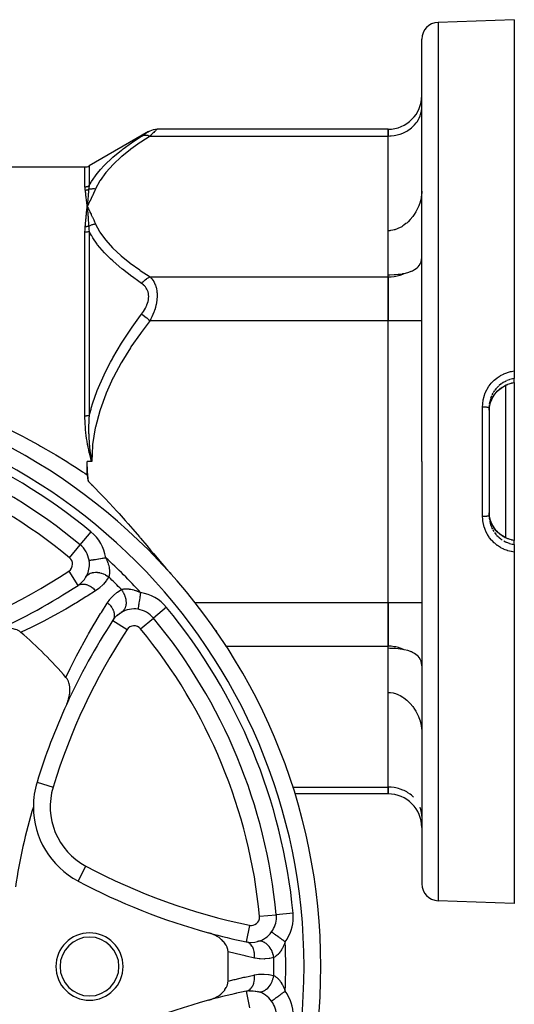
# Model space of a CAD drawing. Units: millimetres. Extents: x -278 to 448, y -309 to 309.
# Drawn here: x -169 to -110, y -26 to 91 of the extents above; entities that cross this region are included whole.
import ezdxf

# ---------------------------------------------------------------- set-up
doc = ezdxf.new("R2010")
doc.units = ezdxf.units.MM
doc.linetypes.add('DASHED', pattern=[9.652, 8.128, -1.524])
doc.layers.add('nevidi', color=4, linetype='DASHED')

msp = doc.modelspace()

# ---------------------------------------------------------------- linework, layer by layer
at = {"color": 2}
for p, q in [((-110, 91.25), (-119.07, 90.93)), ((-110, 91.25), (-110, 49.51)), ((-121, 38.75), (-121, 88.93)), ((-121, 38.75), (-121, 88.93)), ((-121, 80.73), (-121, 80.9)), ((-121, 80.73), (-121, 80.9)), ((-153.48, 77.96), (-160.54, 73.88)), ((-125, 78.24), (-152.46, 78.24)), ((-125, 78.24), (-125, 77.43)), ((-125, 77.43), (-125, 78.24)), ((-125, 60.69), (-125, 77.43)), ((-125, 66.18), (-125, 77.43)), ((-245.23, 73.75), (-161.04, 73.75)), ((-121, 74.25), (-121, 74.25)), ((-160.73, 69.38), (-160.77, 69.06)), ((-160.72, 69.37), (-160.77, 69.06)), ((-160.71, 69.37), (-160.77, 69.06)), ((-160.69, 69.37), (-160.77, 69.06)), ((-160.68, 69.37), (-160.77, 69.06)), ((-160.67, 69.37), (-160.77, 69.06)), ((-160.66, 69.37), (-160.77, 69.06)), ((-160.64, 69.37), (-160.77, 69.06)), ((-160.63, 69.37), (-160.77, 69.06)), ((-160.76, 69.21), (-160.77, 69.06)), ((-160.62, 68.76), (-160.77, 69.06)), ((-160.64, 68.75), (-160.77, 69.06)), ((-160.65, 68.75), (-160.77, 69.06)), ((-160.66, 68.75), (-160.77, 69.06)), ((-160.67, 68.75), (-160.77, 69.06)), ((-160.68, 68.75), (-160.77, 69.06)), ((-160.7, 68.75), (-160.77, 69.06)), ((-160.71, 68.74), (-160.77, 69.06)), ((-160.72, 68.74), (-160.77, 69.06)), ((-160.73, 68.74), (-160.77, 69.06)), ((-160.77, 69.04), (-160.77, 69.03)), ((-125, 60.69), (-125, 60.94)), ((-125, 60.69), (-125, 55.49)), ((-125, 55.49), (-125, 60.69)), ((-125, 22.01), (-125, 55.49)), ((-125, 22.01), (-125, 55.49)), ((-110, 49.51), (-110, 48.61)), ((-110, 48.12), (-110.35, 48.05)), ((-110, 48.13), (-110, 48.61)), ((-110, 48.13), (-110, 48.12)), ((-110, 48.12), (-110, 29.38)), ((-111.08, 47.78), (-110.76, 47.92)), ((-111, 29.68), (-111, 47.82)), ((-113, 45.32), (-113, 45.16)), ((-113, 45.16), (-113, 32.34)), ((-113, 45.16), (-113, 32.34)), ((-160.77, 37.16), (-160.77, 38.75)), ((-160.33, 39.09), (-160.25, 38.79)), ((-160.32, 39.09), (-160.23, 38.75)), ((-160.31, 39.09), (-160.23, 38.75)), ((-160.31, 39.09), (-160.23, 38.75)), ((-160.3, 39.09), (-160.23, 38.75)), ((-121, 38.75), (-121, -11.43)), ((-121, 38.75), (-121, -11.43)), ((-113, 32.34), (-113, 32.18)), ((-110.76, 29.58), (-111.08, 29.72)), ((-110, 29.37), (-110, 29.38)), ((-110, 28.89), (-110, 29.37)), ((-161.6, 28.86), (-161.6, 28.86)), ((-110, 28.89), (-110, 27.99)), ((-110, 27.99), (-110, -13.75)), ((-154.74, 21.21), (-154.74, 21.2)), ((-125, 22.01), (-125, 16.81)), ((-125, 16.81), (-125, 22.01)), ((-157.69, 19.92), (-157.43, 20.27)), ((-157.48, 20.2), (-157.18, 20.52)), ((-157.23, 20.45), (-156.89, 20.74)), ((-156.96, 20.67), (-156.6, 20.91)), ((-152.89, 20.15), (-152.89, 20.15)), ((-152.89, 20.15), (-152.89, 20.15)), ((-157.71, 19.88), (-157.71, 19.88)), ((-125, 0.07), (-125, 16.81)), ((-125, 16.56), (-125, 16.81)), ((-125, 0.07), (-125, 11.32)), ((-121, 3.25), (-121, 3.25)), ((-166.73, 0.66), (-166.73, 0.66)), ((-125, 0.07), (-125, -0.74)), ((-125, -0.74), (-125, 0.07)), ((-125, -0.74), (-136.09, -0.74)), ((-121, -3.4), (-121, -3.23)), ((-121, -3.4), (-121, -3.23)), ((-110, -13.75), (-119.07, -13.43)), ((-138.29, -15.09), (-138.29, -15.09)), ((-138.29, -15.09), (-138.29, -15.09)), ((-138.28, -15.38), (-138.28, -15.38)), ((-138.85, -17.14), (-138.85, -17.14)), ((-141.89, -18.31), (-141.89, -18.31)), ((-141.85, -24.18), (-141.42, -24.11)), ((-141.5, -24.13), (-141.06, -24.12)), ((-141.15, -24.13), (-140.71, -24.16)), ((-140.8, -24.16), (-140.38, -24.25)), ((-140.52, -24.22), (-140.38, -24.25)), ((-138.85, -25.36), (-138.85, -25.36))]:
    msp.add_line(p, q, dxfattribs=at)
for points in [[(-153.46, 77.97), (-153.28, 78.06), (-153.08, 78.14), (-152.88, 78.19), (-152.67, 78.23), (-152.46, 78.24)], [(-121, 70.89), (-121, 70.72), (-121, 70.7), (-121.07, 70.15), (-121.13, 69.86), (-121.2, 69.6), (-121.21, 69.56), (-121.35, 69.15), (-121.4, 69.04), (-121.42, 68.98), (-121.51, 68.8)], [(-160.74, 69.38), (-160.75, 69.35), (-160.76, 69.23)], [(-160.76, 68.9), (-160.76, 68.88), (-160.74, 68.74)], [(-121.51, 68.8), (-121.66, 68.5), (-121.7, 68.43), (-121.92, 68.09), (-121.99, 67.99), (-122.08, 67.86), (-122.37, 67.51), (-122.38, 67.5), (-122.63, 67.25), (-122.79, 67.09), (-122.88, 67.02), (-123.13, 66.82), (-123.14, 66.82), (-123.26, 66.74), (-123.39, 66.65), (-123.66, 66.51), (-123.76, 66.46), (-123.92, 66.39), (-124.19, 66.3), (-124.28, 66.27), (-124.46, 66.23), (-124.73, 66.19), (-124.81, 66.18), (-125, 66.18)], [(-123.09, 61.11), (-123.09, 61.11), (-122.64, 61.22), (-122.53, 61.26), (-122.52, 61.26), (-122.25, 61.36), (-122.23, 61.37), (-122.11, 61.42), (-121.87, 61.55), (-121.56, 61.78), (-121.44, 61.89), (-121.32, 62.04), (-121.31, 62.05), (-121.15, 62.33), (-121.14, 62.33), (-121.08, 62.48), (-121.07, 62.54), (-121.04, 62.66), (-121, 63.02)], [(-125, 60.94), (-124.81, 60.95), (-124.28, 60.96), (-124.14, 60.97), (-123.82, 61), (-123.76, 61.01), (-123.55, 61.03), (-123.31, 61.07), (-123.26, 61.08), (-123.24, 61.08), (-123.09, 61.11)], [(-112.92, 45.42), (-112.82, 45.78), (-112.68, 46.14), (-112.5, 46.48), (-112.27, 46.8), (-112.02, 47.1), (-111.73, 47.36), (-111.41, 47.59), (-111.07, 47.79)], [(-113, 44.85), (-112.99, 44.98), (-112.98, 45.03), (-112.94, 45.31), (-112.93, 45.36), (-112.92, 45.42)], [(-160.63, 36.39), (-160.74, 37.57), (-160.77, 38.75)], [(-160.3, 39.09), (-160.28, 39.02), (-160.25, 38.83), (-160.23, 38.75)], [(-160.77, 37.16), (-160.77, 37.1), (-160.75, 36.9), (-160.73, 36.75), (-160.69, 36.57), (-160.63, 36.39)], [(-160.63, 36.39), (-160.27, 36.03), (-160.12, 35.89), (-160.06, 35.83), (-159.1, 34.85), (-158.63, 34.37), (-158.11, 33.82), (-157.24, 32.87), (-157.16, 32.78), (-156.98, 32.58), (-156.24, 31.75), (-155.89, 31.34), (-155.36, 30.73), (-154.55, 29.79), (-154.5, 29.73), (-154.43, 29.64), (-153.69, 28.76), (-153.23, 28.22), (-152.9, 27.83), (-152.45, 27.3), (-152.14, 26.93), (-151.9, 26.64), (-151.42, 26.09), (-150.92, 25.52), (-150.83, 25.42)], [(-112.92, 32.08), (-112.94, 32.19), (-112.98, 32.41), (-112.98, 32.47), (-113, 32.65)], [(-111.07, 29.71), (-111.41, 29.91), (-111.73, 30.14), (-112.02, 30.4), (-112.27, 30.7), (-112.49, 31.02), (-112.68, 31.36), (-112.82, 31.72), (-112.92, 32.07)], [(-110, 29.38), (-110.35, 29.45), (-110.76, 29.58)], [(-168.65, 18.45), (-168.83, 18.59), (-168.84, 18.6), (-169.06, 18.71), (-169.06, 18.72), (-169.11, 18.74), (-169.31, 18.81), (-169.32, 18.81), (-169.57, 18.87), (-169.6, 18.88), (-169.84, 18.91), (-169.9, 18.92), (-170.12, 18.93), (-170.22, 18.93), (-170.41, 18.92), (-170.54, 18.9), (-170.71, 18.88), (-170.87, 18.85), (-171, 18.82), (-171.2, 18.77), (-171.3, 18.74), (-171.53, 18.66), (-171.59, 18.64), (-171.81, 18.54)], [(-145.51, 18.69), (-145.49, 18.66), (-145.42, 18.55)], [(-123.09, 16.39), (-123.24, 16.42), (-123.26, 16.42), (-123.31, 16.43), (-123.55, 16.47), (-123.76, 16.49), (-123.82, 16.5), (-124.14, 16.53), (-124.28, 16.54), (-124.81, 16.55), (-125, 16.56)], [(-121, 14.48), (-121.04, 14.84), (-121.07, 14.96), (-121.08, 15.02), (-121.14, 15.17), (-121.15, 15.17), (-121.31, 15.45), (-121.32, 15.46), (-121.44, 15.61), (-121.56, 15.72), (-121.87, 15.95), (-122.11, 16.08), (-122.23, 16.13), (-122.25, 16.14), (-122.52, 16.24), (-122.53, 16.24), (-122.64, 16.28), (-123.09, 16.39), (-123.09, 16.39)], [(-163.21, 9.94), (-163.09, 10.22), (-163.06, 10.29), (-163.06, 10.3), (-163, 10.49), (-162.98, 10.55), (-162.95, 10.66), (-162.94, 10.68), (-162.9, 10.87), (-162.9, 10.88), (-162.87, 11.04), (-162.85, 11.21), (-162.83, 11.41), (-162.82, 11.53), (-162.83, 11.77), (-162.83, 11.85), (-162.83, 11.85), (-162.85, 12.04), (-162.86, 12.1), (-162.87, 12.15), (-162.93, 12.41), (-162.94, 12.43), (-163.01, 12.64), (-163.04, 12.69), (-163.04, 12.69), (-163.16, 12.92), (-163.17, 12.94), (-163.3, 13.1)], [(-125, 11.32), (-124.81, 11.32), (-124.71, 11.31), (-124.42, 11.26), (-124.28, 11.23), (-124.13, 11.18), (-123.84, 11.08), (-123.76, 11.04), (-123.55, 10.94), (-123.27, 10.77), (-123.26, 10.76), (-123.14, 10.68), (-122.79, 10.41), (-122.72, 10.34), (-122.46, 10.08), (-122.37, 9.99), (-122.08, 9.64), (-121.99, 9.51), (-121.95, 9.46), (-121.72, 9.1), (-121.66, 9), (-121.51, 8.7)], [(-121.51, 8.7), (-121.42, 8.52), (-121.4, 8.46), (-121.35, 8.35), (-121.21, 7.94), (-121.2, 7.9), (-121.13, 7.64), (-121.07, 7.35), (-121, 6.8), (-121, 6.78), (-121, 6.61)], [(-144.03, -19.51), (-144.03, -19.47), (-144.05, -19.28), (-144.06, -19.22), (-144.12, -19.01), (-144.14, -18.97), (-144.14, -18.96), (-144.22, -18.78), (-144.24, -18.75), (-144.25, -18.73), (-144.4, -18.5), (-144.4, -18.5), (-144.4, -18.49), (-144.43, -18.46), (-144.55, -18.31), (-144.57, -18.28), (-144.6, -18.26), (-144.78, -18.08), (-144.83, -18.03), (-145.01, -17.89), (-145.1, -17.82), (-145.26, -17.72), (-145.39, -17.64), (-145.52, -17.57), (-145.7, -17.48), (-145.8, -17.43), (-146.04, -17.34), (-146.09, -17.32), (-146.34, -17.25)], [(-146.34, -25.25), (-146.04, -25.16), (-145.97, -25.13), (-145.7, -25.02), (-145.58, -24.96), (-145.39, -24.86), (-145.22, -24.76), (-145.1, -24.68), (-144.9, -24.53), (-144.83, -24.47), (-144.82, -24.46), (-144.68, -24.33), (-144.62, -24.27), (-144.6, -24.24), (-144.55, -24.19), (-144.43, -24.04), (-144.4, -24.01), (-144.4, -24), (-144.4, -24), (-144.24, -23.75), (-144.22, -23.72), (-144.22, -23.72), (-144.14, -23.54), (-144.12, -23.49), (-144.11, -23.44), (-144.05, -23.22), (-144.04, -23.16), (-144.03, -22.99)]]:
    msp.add_lwpolyline(points, dxfattribs=at)
for centre, radius, start, end in [((-119, 88.93), 2, 92, 180), ((-125, 82.24), 4, 270, 360), ((-161.04, 74.75), 1, 270, 300), ((-203, -21.25), 70, 0, 180), ((-203, -21.25), 65, 50.4355, 84.5645), ((-163.51, 26.55), 3, 8.9396, 50.4355), ((-163.51, 26.55), 3, 0, 8.9396), ((-163.51, 26.55), 3, 329.7173, 360), ((-163.51, 26.55), 3, 303.2629, 329.7173), ((-203, 86.75), 75, 294.5725, 303.2629), ((-155.2, 18.24), 3, 81.0604, 120.2827), ((-155.2, 18.24), 3, 39.5645, 81.0604), ((-203, -21.25), 65, 5.4355, 39.5645), ((-95, -21.25), 75, 146.7371, 155.4275), ((-203, -21.25), 52.5, 40.8661, 49.1339), ((-95, -21.25), 75, 155.4275, 163.0174), ((-157.17, -2.26), 10, 163.0174, 180), ((-125, -4.74), 4, 0, 90), ((-105, -21.25), 65, 163.0174, 171.6207), ((-157.17, -2.26), 10, 180, 241.9826), ((-126.63, 55.12), 75, 241.9826, 254.7648), ((-119, -11.43), 2, 180, 268), ((-141.28, -15.38), 3, 0, 5.4355), ((-141.28, -15.38), 3, 323.9396, 0), ((-160.5, -21.25), 4, 0, 180), ((-126.63, 55.12), 75, 254.7648, 258.2629), ((-141.28, -15.38), 3, 284.7173, 323.9396), ((-160.5, -21.25), 3.5, 0, 180), ((-141.28, -15.38), 3, 258.2629, 284.7173), ((-203, -21.25), 59, 358.3087, 1.6913), ((-203, -21.25), 70, 180, 0), ((-160.5, -21.25), 4, 180, 0), ((-160.5, -21.25), 3.5, 180, 0), ((-126.63, -97.62), 75, 101.7371, 105.2352), ((-203, -21.25), 60, 356.8888, 356.9282), ((-141.28, -27.12), 3, 36.0604, 75.2827), ((-126.63, -97.62), 75, 105.2352, 118.0174), ((-141.28, -27.12), 3, 0, 36.0604)]:
    msp.add_arc(centre, radius, start, end, dxfattribs=at)
at = {"layer": 'nevidi', "color": 7, "linetype": 'Continuous'}
for p, q in [((-119.07, 90.93), (-119.07, 38.75)), ((-153.5, 77.95), (-153.47, 77.96)), ((-153.3, 77.43), (-125, 77.43)), ((-152.46, 78.24), (-152.47, 78.23)), ((-161.04, 71.4), (-161.04, 73.75)), ((-160.54, 73.88), (-160.54, 71.53)), ((-160.77, 69.06), (-160.77, 69.04)), ((-160.77, 69.03), (-160.76, 68.9)), ((-161.04, 44.16), (-161.04, 65.99)), ((-160.54, 66.09), (-160.54, 44.18)), ((-153.3, 60.69), (-125, 60.69)), ((-153.3, 55.49), (-125, 55.49)), ((-125, 55.49), (-121, 55.49)), ((-111.56, 47.97), (-111.81, 47.77)), ((-112.55, 46.88), (-112.66, 46.66)), ((-111.85, 47.74), (-112.08, 47.51)), ((-112.84, 46.2), (-112.92, 45.89)), ((-112.71, 46.55), (-112.82, 46.25)), ((-113.78, 38.75), (-113.78, 45.25)), ((-112.99, 45.47), (-113, 45.32)), ((-160.23, 38.75), (-160.77, 38.75)), ((-119.07, 38.75), (-119.07, -13.43)), ((-113.78, 32.25), (-113.78, 38.75)), ((-112.93, 31.66), (-112.86, 31.35)), ((-112.55, 30.62), (-112.43, 30.43)), ((-161.6, 28.86), (-160.32, 30.4)), ((-112.34, 30.31), (-112.15, 30.06)), ((-112.11, 30.02), (-111.89, 29.8)), ((-111.56, 29.53), (-111.45, 29.45)), ((-162.87, 27.32), (-161.6, 28.86)), ((-110.92, 29.16), (-110.62, 29.04)), ((-110.57, 29.03), (-110.26, 28.94)), ((-162.96, 25.71), (-161.87, 24.04)), ((-151.35, 21.43), (-152.89, 20.15)), ((-147.97, 22.01), (-125, 22.01)), ((-125, 22.01), (-121, 22.01)), ((-154.43, 18.88), (-152.89, 20.15)), ((-157.71, 19.88), (-156.04, 18.79)), ((-144.32, 16.81), (-125, 16.81)), ((-166.73, 0.66), (-164.82, 0.07)), ((-136.35, 0.07), (-125, 0.07)), ((-161.86, -11.09), (-160.92, -9.33)), ((-140.28, -15.28), (-138.29, -15.09)), ((-136.3, -14.9), (-138.29, -15.09)), ((-141.48, -16.36), (-141.89, -18.31)), ((-141.07, -18.37), (-141.07, -18.37)), ((-141.89, -24.19), (-141.48, -26.14)), ((-141.07, -24.14), (-141.07, -24.13))]:
    msp.add_line(p, q, dxfattribs=at)
for points in [[(-125, 77.43), (-124.81, 77.44), (-124.62, 77.45), (-124.28, 77.49), (-124.09, 77.52), (-123.76, 77.6), (-123.58, 77.66), (-123.26, 77.78), (-123.09, 77.85), (-122.79, 78.01), (-122.64, 78.1), (-122.37, 78.29), (-122.23, 78.4), (-121.99, 78.62), (-121.87, 78.74), (-121.66, 78.99), (-121.56, 79.12), (-121.4, 79.39), (-121.32, 79.54), (-121.2, 79.82), (-121.14, 79.98), (-121.07, 80.27), (-121.04, 80.43), (-121, 80.73)], [(-160.54, 71.53), (-160.3, 71.95), (-160.27, 72.01), (-159.6, 72.97), (-159.56, 73.02), (-159.19, 73.45), (-158.75, 73.93), (-158.7, 73.98), (-157.78, 74.86), (-157.72, 74.91), (-156.7, 75.75), (-156.63, 75.8), (-156.51, 75.89), (-155.52, 76.61), (-155.46, 76.66), (-154.3, 77.43)], [(-153.3, 77.43), (-154.39, 76.71), (-154.46, 76.66), (-155.57, 75.86), (-155.63, 75.81), (-156.66, 74.98), (-156.72, 74.94), (-157.65, 74.08), (-157.7, 74.03), (-158.51, 73.14), (-158.56, 73.09), (-159.23, 72.16), (-159.27, 72.11), (-159.77, 71.17)], [(-154.3, 77.43), (-154.21, 77.49), (-154.2, 77.49), (-154.08, 77.57), (-154.08, 77.57), (-153.97, 77.64), (-153.96, 77.65), (-153.86, 77.71), (-153.85, 77.72), (-153.76, 77.78), (-153.76, 77.78), (-153.68, 77.83), (-153.67, 77.83), (-153.6, 77.88), (-153.6, 77.88), (-153.54, 77.92), (-153.54, 77.92), (-153.5, 77.94)], [(-154.3, 77.43), (-154.29, 77.43), (-154.17, 77.48), (-154.13, 77.5), (-154.11, 77.5), (-153.98, 77.53), (-153.93, 77.53), (-153.92, 77.54), (-153.77, 77.54), (-153.72, 77.53), (-153.71, 77.53), (-153.56, 77.51), (-153.51, 77.5), (-153.49, 77.49), (-153.34, 77.45), (-153.3, 77.43)], [(-152.47, 78.23), (-152.5, 78.2), (-152.5, 78.2), (-152.52, 78.18), (-152.54, 78.16), (-152.54, 78.16), (-152.6, 78.11), (-152.6, 78.11), (-152.67, 78.04), (-152.67, 78.04), (-152.69, 78.02), (-152.75, 77.96), (-152.76, 77.95), (-152.85, 77.86), (-152.85, 77.86), (-152.96, 77.76), (-152.96, 77.76), (-152.97, 77.75), (-153.07, 77.65), (-153.08, 77.65), (-153.19, 77.53), (-153.2, 77.53), (-153.3, 77.43)], [(-161.04, 71.4), (-160.99, 71.4), (-160.91, 71.41), (-160.91, 71.41), (-160.85, 71.42), (-160.78, 71.43), (-160.78, 71.43), (-160.71, 71.45), (-160.66, 71.47), (-160.65, 71.47), (-160.58, 71.5), (-160.54, 71.53)], [(-161.01, 71.01), (-161.01, 71.01), (-161.01, 71.02), (-161.03, 71.21), (-161.03, 71.22), (-161.04, 71.4)], [(-160.54, 71.53), (-160.54, 71.52), (-160.57, 71.31), (-160.57, 71.31), (-160.59, 71.15), (-160.6, 71.1)], [(-161.01, 71.01), (-160.98, 71.01), (-160.97, 71.01), (-160.93, 71.01), (-160.93, 71.01), (-160.9, 71.01), (-160.9, 71.01), (-160.89, 71.01), (-160.88, 71.02), (-160.85, 71.02), (-160.84, 71.02), (-160.8, 71.03), (-160.8, 71.03), (-160.79, 71.03), (-160.76, 71.04), (-160.75, 71.04), (-160.72, 71.05), (-160.71, 71.05), (-160.69, 71.06), (-160.69, 71.06), (-160.68, 71.06), (-160.67, 71.07), (-160.64, 71.08), (-160.63, 71.08), (-160.6, 71.1), (-160.6, 71.1)], [(-160.77, 69.06), (-160.77, 69.08), (-160.79, 69.23), (-160.79, 69.25), (-160.81, 69.4), (-160.81, 69.41), (-160.82, 69.56), (-160.83, 69.58), (-160.84, 69.72), (-160.84, 69.74), (-160.86, 69.88), (-160.86, 69.89), (-160.88, 70.03), (-160.88, 70.05), (-160.9, 70.18), (-160.9, 70.2), (-160.92, 70.33), (-160.92, 70.34), (-160.93, 70.47), (-160.94, 70.49), (-160.95, 70.62), (-160.95, 70.63), (-160.97, 70.75), (-160.97, 70.77), (-160.99, 70.89), (-160.99, 70.91), (-161.01, 71.01)], [(-159.77, 71.17), (-159.88, 70.92), (-159.9, 70.88), (-160.02, 70.61), (-160.04, 70.58), (-160.16, 70.31), (-160.18, 70.28), (-160.31, 70), (-160.32, 69.97), (-160.46, 69.7), (-160.47, 69.67), (-160.61, 69.4), (-160.62, 69.36), (-160.75, 69.09), (-160.77, 69.06)], [(-160.6, 71.1), (-160.6, 71.08), (-160.61, 70.97), (-160.61, 70.95), (-160.62, 70.84), (-160.62, 70.82), (-160.62, 70.81), (-160.62, 70.81), (-160.63, 70.67), (-160.63, 70.66), (-160.64, 70.57), (-160.64, 70.53), (-160.64, 70.52), (-160.64, 70.5), (-160.66, 70.37), (-160.66, 70.35), (-160.66, 70.28), (-160.67, 70.25), (-160.67, 70.21), (-160.67, 70.19), (-160.68, 70.05), (-160.68, 70.03), (-160.69, 69.99), (-160.69, 69.95), (-160.7, 69.89), (-160.7, 69.87), (-160.71, 69.73), (-160.71, 69.71), (-160.72, 69.68), (-160.72, 69.65), (-160.73, 69.56), (-160.73, 69.55), (-160.74, 69.4), (-160.74, 69.38), (-160.74, 69.38)], [(-160.6, 71.1), (-160.59, 71.1), (-160.53, 71.12), (-160.52, 71.12), (-160.45, 71.14), (-160.44, 71.14), (-160.41, 71.14), (-160.39, 71.15), (-160.36, 71.15), (-160.36, 71.15), (-160.28, 71.16), (-160.27, 71.16), (-160.2, 71.17), (-160.19, 71.17), (-160.19, 71.17), (-160.18, 71.17), (-160.11, 71.18), (-160.1, 71.18), (-160.02, 71.18), (-160.02, 71.18), (-159.99, 71.18), (-159.97, 71.18), (-159.94, 71.18), (-159.93, 71.18), (-159.85, 71.17), (-159.84, 71.17), (-159.78, 71.17), (-159.77, 71.17)], [(-161.01, 66.64), (-161, 66.74), (-160.99, 66.81), (-160.98, 66.92), (-160.97, 66.99), (-160.96, 67.11), (-160.96, 67.18), (-160.95, 67.29), (-160.94, 67.36), (-160.93, 67.48), (-160.92, 67.54), (-160.91, 67.65), (-160.9, 67.72), (-160.89, 67.83), (-160.89, 67.9), (-160.88, 68.01), (-160.87, 68.07), (-160.86, 68.18), (-160.85, 68.24), (-160.84, 68.35), (-160.84, 68.41), (-160.83, 68.52), (-160.82, 68.58), (-160.81, 68.68), (-160.8, 68.74), (-160.79, 68.84), (-160.79, 68.9), (-160.78, 68.94), (-160.78, 69), (-160.77, 69.06)], [(-160.77, 69.06), (-160.74, 68.99), (-160.62, 68.76), (-160.59, 68.69), (-160.47, 68.45), (-160.44, 68.39), (-160.32, 68.15), (-160.29, 68.08), (-160.18, 67.84), (-160.15, 67.78), (-160.04, 67.54), (-160, 67.47), (-159.9, 67.24), (-159.87, 67.17), (-159.77, 66.95)], [(-160.74, 68.74), (-160.74, 68.74), (-160.74, 68.72), (-160.74, 68.7), (-160.73, 68.58), (-160.73, 68.56), (-160.72, 68.41), (-160.72, 68.41), (-160.71, 68.39), (-160.71, 68.37), (-160.7, 68.25), (-160.7, 68.23), (-160.69, 68.08), (-160.69, 68.07), (-160.69, 68.06), (-160.69, 68.03), (-160.68, 67.91), (-160.67, 67.89), (-160.66, 67.74), (-160.66, 67.73), (-160.66, 67.72), (-160.66, 67.69), (-160.65, 67.56), (-160.65, 67.54), (-160.64, 67.39), (-160.64, 67.39), (-160.64, 67.37), (-160.64, 67.34), (-160.63, 67.21), (-160.63, 67.19), (-160.62, 67.04), (-160.62, 67.03), (-160.61, 67.02), (-160.61, 66.98), (-160.6, 66.86), (-160.6, 66.83), (-160.6, 66.7)], [(-160.6, 66.7), (-160.62, 66.69), (-160.63, 66.69), (-160.66, 66.68), (-160.67, 66.68), (-160.69, 66.67), (-160.69, 66.67), (-160.7, 66.67), (-160.71, 66.67), (-160.74, 66.66), (-160.75, 66.66), (-160.78, 66.66), (-160.79, 66.66), (-160.8, 66.66), (-160.8, 66.65), (-160.82, 66.65), (-160.83, 66.65), (-160.86, 66.65), (-160.87, 66.65), (-160.9, 66.65), (-160.9, 66.65), (-160.91, 66.65), (-160.91, 66.64), (-160.94, 66.64), (-160.95, 66.64), (-160.99, 66.64), (-160.99, 66.64), (-161.01, 66.64)], [(-159.77, 66.95), (-159.79, 66.95), (-159.8, 66.95), (-159.87, 66.94), (-159.88, 66.94), (-159.96, 66.93), (-159.96, 66.93), (-159.96, 66.92), (-159.97, 66.92), (-160.04, 66.91), (-160.05, 66.91), (-160.13, 66.89), (-160.13, 66.88), (-160.17, 66.87), (-160.18, 66.87), (-160.21, 66.86), (-160.21, 66.86), (-160.29, 66.83), (-160.3, 66.83), (-160.37, 66.8), (-160.38, 66.8), (-160.38, 66.8), (-160.39, 66.8), (-160.45, 66.77), (-160.46, 66.77), (-160.53, 66.73), (-160.54, 66.73), (-160.58, 66.71), (-160.59, 66.7), (-160.6, 66.7)], [(-160.6, 66.7), (-160.59, 66.7), (-160.57, 66.4), (-160.57, 66.39), (-160.56, 66.31), (-160.54, 66.09)], [(-159.77, 66.95), (-159.31, 66.07), (-159.27, 66.02), (-158.61, 65.1), (-158.57, 65.05), (-157.77, 64.16), (-157.72, 64.11), (-156.79, 63.25), (-156.74, 63.2), (-155.71, 62.37), (-155.65, 62.32), (-154.53, 61.51), (-154.46, 61.46), (-153.3, 60.69)], [(-161.04, 65.99), (-161.04, 66), (-161.03, 66.32), (-161.03, 66.33), (-161.03, 66.33), (-161.01, 66.64)], [(-160.54, 66.09), (-160.58, 66.07), (-160.65, 66.05), (-160.65, 66.05), (-160.71, 66.03), (-160.78, 66.02), (-160.78, 66.02), (-160.85, 66), (-160.91, 66), (-160.91, 66), (-160.99, 65.99), (-161.04, 65.99)], [(-154.3, 59.9), (-154.65, 60.15), (-155.4, 60.68), (-155.46, 60.73), (-156.59, 61.6), (-156.65, 61.65), (-157.68, 62.54), (-157.74, 62.59), (-158.01, 62.85), (-158.67, 63.51), (-158.72, 63.56), (-159.53, 64.51), (-159.57, 64.57), (-160.09, 65.32), (-160.24, 65.55), (-160.27, 65.61), (-160.54, 66.09)], [(-125, 60.69), (-124.81, 60.69), (-124.62, 60.7), (-124.28, 60.75), (-124.1, 60.78), (-123.76, 60.86), (-123.58, 60.91), (-123.26, 61.03), (-123.09, 61.11)], [(-154.3, 59.9), (-154.27, 59.94), (-154.14, 60.09), (-154.13, 60.1), (-154.08, 60.15), (-153.95, 60.28), (-153.93, 60.29), (-153.88, 60.34), (-153.74, 60.45), (-153.72, 60.46), (-153.67, 60.49), (-153.52, 60.58), (-153.51, 60.59), (-153.46, 60.62), (-153.3, 60.69), (-153.3, 60.69)], [(-154.3, 56.28), (-154.21, 56.4), (-154.2, 56.41), (-154.08, 56.58), (-154.08, 56.59), (-153.97, 56.77), (-153.96, 56.78), (-153.86, 56.96), (-153.85, 56.97), (-153.76, 57.15), (-153.76, 57.16), (-153.68, 57.35), (-153.67, 57.36), (-153.6, 57.55), (-153.6, 57.56), (-153.54, 57.75), (-153.54, 57.76), (-153.5, 57.96), (-153.5, 57.97), (-153.47, 58.16), (-153.47, 58.17), (-153.46, 58.35), (-153.46, 58.36), (-153.47, 58.54), (-153.47, 58.55), (-153.5, 58.73), (-153.5, 58.73), (-153.54, 58.9), (-153.54, 58.91), (-153.6, 59.06), (-153.6, 59.07), (-153.67, 59.22), (-153.67, 59.22), (-153.75, 59.36), (-153.76, 59.37), (-153.85, 59.49), (-153.85, 59.5), (-153.96, 59.61), (-153.96, 59.62), (-154.07, 59.72), (-154.08, 59.73), (-154.19, 59.83), (-154.2, 59.83), (-154.3, 59.9)], [(-153.3, 60.69), (-153.21, 60.6), (-153.2, 60.59), (-153.15, 60.54), (-153.08, 60.45), (-153.08, 60.45), (-152.97, 60.3), (-152.96, 60.29), (-152.86, 60.13), (-152.85, 60.12), (-152.82, 60.05), (-152.76, 59.94), (-152.76, 59.93), (-152.68, 59.74), (-152.67, 59.73), (-152.6, 59.52), (-152.6, 59.51), (-152.59, 59.48), (-152.55, 59.29), (-152.54, 59.28), (-152.5, 59.04), (-152.5, 59.03), (-152.48, 58.84), (-152.47, 58.78), (-152.47, 58.77), (-152.46, 58.51), (-152.46, 58.5), (-152.47, 58.23), (-152.47, 58.22), (-152.48, 58.13), (-152.5, 57.95), (-152.5, 57.93), (-152.54, 57.65), (-152.54, 57.64), (-152.59, 57.38), (-152.6, 57.36), (-152.6, 57.35), (-152.67, 57.07), (-152.67, 57.06), (-152.75, 56.79), (-152.76, 56.77), (-152.82, 56.59), (-152.85, 56.51), (-152.85, 56.49), (-152.96, 56.23), (-152.96, 56.22), (-153.07, 55.96), (-153.08, 55.95), (-153.15, 55.78), (-153.19, 55.7), (-153.2, 55.69), (-153.3, 55.49)], [(-160.54, 44.18), (-160.32, 44.98), (-160.29, 45.1), (-160.09, 45.72), (-159.62, 47.07), (-159.57, 47.18), (-158.76, 49.06), (-158.71, 49.16), (-158.01, 50.55), (-157.78, 50.97), (-157.72, 51.07), (-156.69, 52.82), (-156.63, 52.92), (-155.51, 54.61), (-155.44, 54.71), (-154.65, 55.81), (-154.3, 56.28)], [(-154.3, 56.28), (-154.29, 56.27), (-154.17, 56.18), (-154.13, 56.14), (-154.11, 56.13), (-153.98, 56.03), (-153.93, 55.99), (-153.91, 55.97), (-153.77, 55.87), (-153.72, 55.83), (-153.7, 55.81), (-153.56, 55.7), (-153.51, 55.66), (-153.49, 55.64), (-153.34, 55.52), (-153.3, 55.49)], [(-153.3, 55.49), (-154.37, 54.07), (-154.44, 53.98), (-155.57, 52.36), (-155.63, 52.26), (-156.67, 50.59), (-156.72, 50.49), (-157.66, 48.76), (-157.71, 48.67), (-158.53, 46.87), (-158.57, 46.77), (-159.25, 44.9), (-159.29, 44.79), (-159.8, 42.85), (-159.82, 42.74), (-160.13, 40.78), (-160.14, 40.67), (-160.23, 38.75)], [(-113.78, 45.25), (-113.76, 45.58), (-113.76, 45.64), (-113.71, 46.03), (-113.69, 46.09), (-113.6, 46.47), (-113.58, 46.53), (-113.45, 46.9), (-113.42, 46.96), (-113.25, 47.31), (-113.22, 47.36), (-113.02, 47.69), (-112.98, 47.74), (-112.74, 48.05), (-112.7, 48.1), (-112.43, 48.38), (-112.38, 48.42), (-112.08, 48.67), (-112.03, 48.71), (-111.7, 48.92), (-111.65, 48.96), (-111.3, 49.14), (-111.25, 49.16), (-110.88, 49.3), (-110.82, 49.32), (-110.45, 49.43), (-110.39, 49.44), (-110.34, 49.45), (-110, 49.51), (-110, 49.51)], [(-111.25, 48.17), (-111.45, 48.05), (-111.52, 48)], [(-110.92, 48.34), (-111.04, 48.28), (-111.2, 48.2)], [(-110.57, 48.47), (-110.61, 48.46), (-110.87, 48.36)], [(-110.76, 47.94), (-110.61, 47.99), (-110.39, 48.05), (-110.34, 48.06), (-110.16, 48.1), (-110, 48.13)], [(-110, 48.61), (-110.16, 48.58), (-110.16, 48.58), (-110.21, 48.57), (-110.52, 48.49)], [(-112.92, 45.42), (-112.84, 45.74), (-112.83, 45.76), (-112.82, 45.79), (-112.7, 46.1), (-112.68, 46.15), (-112.66, 46.19), (-112.52, 46.45), (-112.49, 46.49), (-112.43, 46.6), (-112.3, 46.77), (-112.27, 46.81), (-112.15, 46.97), (-112.05, 47.07), (-112.02, 47.11), (-111.82, 47.3), (-111.77, 47.34), (-111.73, 47.37), (-111.46, 47.57), (-111.45, 47.58)], [(-112.35, 47.19), (-112.43, 47.07), (-112.52, 46.92)], [(-112.11, 47.48), (-112.15, 47.44), (-112.31, 47.23)], [(-111.07, 47.8), (-111.04, 47.81), (-110.77, 47.93)], [(-110.76, 47.93), (-110.76, 47.93), (-110.76, 47.93), (-110.76, 47.94)], [(-112.93, 45.84), (-112.94, 45.78), (-112.97, 45.61)], [(-113.78, 45.25), (-113.72, 45.25), (-113.71, 45.25), (-113.69, 45.25), (-113.62, 45.25), (-113.62, 45.25), (-113.6, 45.25), (-113.53, 45.25), (-113.52, 45.25), (-113.51, 45.25), (-113.44, 45.24), (-113.44, 45.24), (-113.42, 45.24), (-113.36, 45.24), (-113.35, 45.24), (-113.34, 45.24), (-113.28, 45.23), (-113.28, 45.23), (-113.26, 45.23), (-113.21, 45.22), (-113.21, 45.22), (-113.2, 45.22), (-113.15, 45.21), (-113.15, 45.21), (-113.14, 45.21), (-113.09, 45.2), (-113.09, 45.2), (-113.09, 45.2), (-113.05, 45.19), (-113.05, 45.19), (-113.05, 45.19), (-113.02, 45.18), (-113.02, 45.18), (-113.02, 45.18), (-113.01, 45.17), (-113.01, 45.17), (-113, 45.17), (-113, 45.16), (-113, 45.16)], [(-160.54, 44.18), (-160.57, 44.18), (-160.58, 44.18), (-160.58, 44.18), (-160.61, 44.18), (-160.62, 44.18), (-160.65, 44.18), (-160.66, 44.17), (-160.69, 44.17), (-160.7, 44.17), (-160.71, 44.17), (-160.73, 44.17), (-160.74, 44.17), (-160.78, 44.17), (-160.79, 44.17), (-160.82, 44.17), (-160.83, 44.17), (-160.85, 44.17), (-160.87, 44.17), (-160.87, 44.17), (-160.91, 44.16), (-160.92, 44.16), (-160.95, 44.16), (-160.96, 44.16), (-160.99, 44.16), (-161, 44.16), (-161.01, 44.16), (-161.04, 44.16)], [(-160.23, 38.75), (-160.25, 38.79), (-160.33, 39.09), (-160.34, 39.13), (-160.42, 39.42), (-160.43, 39.47), (-160.51, 39.76), (-160.52, 39.8), (-160.58, 40.1), (-160.59, 40.14), (-160.66, 40.44), (-160.67, 40.49), (-160.72, 40.78), (-160.73, 40.83), (-160.78, 41.13), (-160.79, 41.17), (-160.84, 41.47), (-160.85, 41.51), (-160.89, 41.81), (-160.89, 41.86), (-160.93, 42.16), (-160.93, 42.2), (-160.96, 42.5), (-160.97, 42.55), (-160.98, 42.65), (-160.99, 42.85), (-160.99, 42.89), (-161.01, 43.19), (-161.01, 43.23), (-161.03, 43.53), (-161.03, 43.58), (-161.04, 43.88), (-161.04, 43.92), (-161.04, 44.16)], [(-160.54, 44.18), (-160.54, 44.17), (-160.56, 43.9), (-160.56, 43.83), (-160.58, 43.56), (-160.58, 43.49), (-160.59, 43.34), (-160.59, 43.22), (-160.6, 43.15), (-160.6, 43.12), (-160.6, 42.9), (-160.6, 42.88), (-160.6, 42.81), (-160.6, 42.54), (-160.6, 42.47), (-160.6, 42.2), (-160.6, 42.12), (-160.59, 42.01), (-160.59, 41.85), (-160.59, 41.78), (-160.57, 41.51), (-160.57, 41.44), (-160.55, 41.17), (-160.55, 41.1), (-160.55, 41.09), (-160.53, 40.9), (-160.53, 40.82), (-160.52, 40.75), (-160.51, 40.7), (-160.49, 40.47), (-160.48, 40.4), (-160.45, 40.13), (-160.44, 40.06), (-160.41, 39.8), (-160.41, 39.78), (-160.4, 39.71), (-160.35, 39.44), (-160.34, 39.37), (-160.3, 39.09)], [(-169.97, 42.51), (-168.4, 41.72), (-168.12, 41.58), (-166.58, 40.74), (-166.31, 40.59), (-164.79, 39.72), (-164.52, 39.56), (-163.2, 38.75)], [(-163.2, 38.75), (-163.04, 38.65), (-162.78, 38.48), (-161.96, 37.95), (-161.33, 37.53), (-161.07, 37.36), (-160.77, 37.16)], [(-113.78, 32.25), (-113.78, 32.25), (-113.72, 32.25), (-113.69, 32.25), (-113.68, 32.25), (-113.62, 32.25), (-113.6, 32.25), (-113.59, 32.25), (-113.53, 32.25), (-113.51, 32.25), (-113.5, 32.25), (-113.44, 32.26), (-113.42, 32.26), (-113.41, 32.26), (-113.36, 32.26), (-113.34, 32.26), (-113.33, 32.26), (-113.28, 32.27), (-113.26, 32.27), (-113.25, 32.27), (-113.21, 32.28), (-113.2, 32.28), (-113.19, 32.28), (-113.15, 32.29), (-113.14, 32.29), (-113.13, 32.29), (-113.1, 32.3), (-113.09, 32.3), (-113.08, 32.3), (-113.05, 32.31), (-113.05, 32.31), (-113.04, 32.31), (-113.02, 32.32), (-113.02, 32.32), (-113.02, 32.32), (-113.01, 32.33), (-113, 32.33), (-113, 32.33), (-113, 32.34)], [(-110, 27.99), (-110.32, 28.05), (-110.34, 28.05), (-110.39, 28.06), (-110.76, 28.16), (-110.82, 28.18), (-111.19, 28.31), (-111.25, 28.34), (-111.59, 28.51), (-111.65, 28.54), (-111.98, 28.76), (-112.03, 28.79), (-112.33, 29.04), (-112.38, 29.08), (-112.65, 29.35), (-112.7, 29.4), (-112.94, 29.7), (-112.98, 29.76), (-113.19, 30.08), (-113.22, 30.14), (-113.4, 30.49), (-113.42, 30.54), (-113.56, 30.91), (-113.58, 30.97), (-113.68, 31.35), (-113.69, 31.41), (-113.75, 31.8), (-113.76, 31.86), (-113.78, 32.25)], [(-112.99, 32.08), (-112.99, 32.03), (-112.95, 31.78)], [(-111.04, 29.69), (-111.07, 29.7), (-111.37, 29.87), (-111.41, 29.9), (-111.45, 29.92), (-111.69, 30.09), (-111.73, 30.13), (-111.82, 30.2), (-111.98, 30.35), (-112.01, 30.39), (-112.15, 30.53), (-112.24, 30.64), (-112.27, 30.68), (-112.43, 30.9), (-112.46, 30.96), (-112.49, 31.01), (-112.65, 31.3), (-112.66, 31.31), (-112.68, 31.35), (-112.8, 31.66), (-112.82, 31.71), (-112.83, 31.74), (-112.91, 32.03), (-112.92, 32.08)], [(-112.84, 31.3), (-112.83, 31.27), (-112.73, 31)], [(-112.71, 30.95), (-112.66, 30.84), (-112.59, 30.7)], [(-111.85, 29.76), (-111.82, 29.73), (-111.6, 29.56)], [(-111.25, 29.33), (-111.04, 29.22), (-110.96, 29.18)], [(-110.76, 29.58), (-110.76, 29.58), (-110.76, 29.57), (-110.76, 29.57), (-110.76, 29.57), (-110.76, 29.57), (-110.76, 29.56)], [(-110, 29.37), (-110.16, 29.4), (-110.28, 29.42), (-110.34, 29.44), (-110.61, 29.51), (-110.71, 29.55), (-110.76, 29.56)], [(-110.21, 28.93), (-110.16, 28.92), (-110, 28.89)], [(-160.55, 27.01), (-160.54, 27.01), (-160.54, 27.01), (-160.53, 27.01), (-160.51, 27.02), (-160.5, 27.02), (-160.49, 27.02), (-160.44, 27.03), (-160.43, 27.03), (-160.43, 27.03), (-160.36, 27.04), (-160.34, 27.04), (-160.33, 27.05), (-160.25, 27.06), (-160.23, 27.06), (-160.19, 27.07), (-160.12, 27.08), (-160.1, 27.08), (-160.03, 27.09), (-159.97, 27.1), (-159.94, 27.11), (-159.84, 27.12), (-159.8, 27.13), (-159.77, 27.13), (-159.62, 27.16), (-159.61, 27.16), (-159.58, 27.16), (-159.41, 27.19), (-159.39, 27.19), (-159.38, 27.2), (-159.2, 27.22), (-159.17, 27.23), (-159.14, 27.23), (-158.99, 27.26), (-158.95, 27.26), (-158.88, 27.27), (-158.76, 27.29), (-158.73, 27.3), (-158.62, 27.32), (-158.57, 27.32)], [(-158.57, 27.32), (-158.5, 27.18), (-158.49, 27.15), (-158.42, 26.98), (-158.41, 26.95), (-158.37, 26.85), (-158.34, 26.78), (-158.33, 26.75), (-158.28, 26.58), (-158.27, 26.55), (-158.22, 26.39), (-158.22, 26.36), (-158.21, 26.34), (-158.18, 26.2), (-158.18, 26.18), (-158.15, 26.02), (-158.15, 26), (-158.14, 25.91), (-158.13, 25.85), (-158.13, 25.83), (-158.12, 25.69), (-158.12, 25.67), (-158.13, 25.55), (-158.13, 25.54), (-158.13, 25.52), (-158.14, 25.4), (-158.14, 25.38), (-158.15, 25.27), (-158.15, 25.27), (-158.16, 25.25), (-158.18, 25.15), (-158.18, 25.13), (-158.21, 25.04)], [(-160.92, 25.03), (-160.85, 25.14), (-160.83, 25.16), (-160.83, 25.16), (-160.73, 25.27), (-160.71, 25.29), (-160.7, 25.29), (-160.58, 25.38), (-160.56, 25.39), (-160.55, 25.4), (-160.41, 25.47), (-160.39, 25.48), (-160.38, 25.48), (-160.23, 25.54), (-160.2, 25.54), (-160.19, 25.55), (-160.02, 25.58), (-159.99, 25.58), (-159.98, 25.58), (-159.8, 25.59), (-159.77, 25.6), (-159.76, 25.6), (-159.57, 25.59), (-159.54, 25.58), (-159.53, 25.58), (-159.34, 25.55), (-159.3, 25.55), (-159.29, 25.54), (-159.1, 25.5), (-159.07, 25.48), (-159.06, 25.48), (-158.87, 25.41), (-158.83, 25.4), (-158.82, 25.39), (-158.64, 25.31), (-158.6, 25.29), (-158.59, 25.29), (-158.42, 25.18), (-158.38, 25.16), (-158.38, 25.16), (-158.21, 25.04)], [(-158.21, 25.04), (-158.47, 24.64), (-158.52, 24.57), (-158.84, 24.18), (-158.9, 24.12), (-159.26, 23.77), (-159.33, 23.72), (-159.73, 23.42), (-159.78, 23.38)], [(-161.86, 24.04), (-161.76, 24.1), (-161.76, 24.1), (-161.72, 24.12), (-161.71, 24.12), (-161.63, 24.15), (-161.62, 24.15), (-161.54, 24.17), (-161.53, 24.18), (-161.48, 24.19), (-161.48, 24.19), (-161.35, 24.2), (-161.34, 24.2), (-161.33, 24.2), (-161.33, 24.2), (-161.17, 24.2), (-161.17, 24.2), (-161.15, 24.2), (-161.14, 24.2), (-161.01, 24.18), (-161.01, 24.18), (-160.95, 24.16), (-160.93, 24.16), (-160.85, 24.14), (-160.84, 24.13), (-160.74, 24.1), (-160.72, 24.09), (-160.68, 24.08), (-160.68, 24.07), (-160.53, 24), (-160.52, 24), (-160.51, 23.99), (-160.51, 23.99), (-160.36, 23.9), (-160.35, 23.9), (-160.32, 23.88), (-160.3, 23.86), (-160.2, 23.79), (-160.19, 23.78), (-160.12, 23.73), (-160.11, 23.71), (-160.05, 23.66), (-160.04, 23.65), (-159.94, 23.55), (-159.92, 23.54), (-159.9, 23.52), (-159.9, 23.51), (-159.78, 23.38)], [(-158.37, 21.97), (-158.09, 22.36), (-158.03, 22.42), (-157.7, 22.79), (-157.63, 22.85), (-157.25, 23.18), (-157.18, 23.23), (-156.76, 23.51), (-156.71, 23.54)], [(-156.71, 23.54), (-156.61, 23.4), (-156.59, 23.37), (-156.58, 23.36), (-156.48, 23.18), (-156.46, 23.15), (-156.45, 23.14), (-156.37, 22.95), (-156.35, 22.92), (-156.35, 22.91), (-156.28, 22.72), (-156.27, 22.68), (-156.26, 22.67), (-156.21, 22.48), (-156.2, 22.45), (-156.2, 22.44), (-156.17, 22.25), (-156.17, 22.21), (-156.17, 22.2), (-156.16, 22.02), (-156.16, 21.98), (-156.16, 21.97), (-156.16, 21.79), (-156.17, 21.76), (-156.17, 21.75), (-156.2, 21.58), (-156.21, 21.55), (-156.21, 21.55), (-156.26, 21.39), (-156.27, 21.36), (-156.27, 21.36), (-156.34, 21.22), (-156.36, 21.19), (-156.36, 21.19), (-156.45, 21.06), (-156.46, 21.04), (-156.47, 21.04), (-156.57, 20.93), (-156.59, 20.92), (-156.6, 20.91), (-156.72, 20.83)], [(-156.71, 23.54), (-156.64, 23.56), (-156.62, 23.57), (-156.52, 23.59), (-156.5, 23.59), (-156.49, 23.6), (-156.4, 23.61), (-156.38, 23.61), (-156.26, 23.62), (-156.24, 23.62), (-156.2, 23.62), (-156.11, 23.63), (-156.08, 23.63), (-155.95, 23.62), (-155.92, 23.62), (-155.84, 23.61), (-155.78, 23.6), (-155.76, 23.6), (-155.6, 23.58), (-155.58, 23.57), (-155.42, 23.54), (-155.41, 23.54), (-155.39, 23.53), (-155.23, 23.49), (-155.2, 23.48), (-155.03, 23.43), (-155, 23.42), (-154.9, 23.38), (-154.83, 23.36), (-154.8, 23.35), (-154.63, 23.27), (-154.6, 23.26), (-154.43, 23.18)], [(-159.78, 23.38), (-160.78, 22.75), (-160.92, 22.66), (-162.04, 21.97), (-162.19, 21.88), (-163.32, 21.22), (-163.47, 21.14), (-164.62, 20.5), (-164.77, 20.41), (-165.94, 19.79), (-166.09, 19.71), (-167.28, 19.12), (-167.43, 19.04), (-168.63, 18.46), (-168.65, 18.45)], [(-154.43, 23.18), (-154.44, 23.13), (-154.46, 22.99), (-154.46, 22.95), (-154.48, 22.86), (-154.49, 22.76), (-154.5, 22.73), (-154.52, 22.6), (-154.53, 22.55), (-154.53, 22.51), (-154.56, 22.36), (-154.56, 22.34), (-154.56, 22.31), (-154.59, 22.14), (-154.59, 22.12), (-154.6, 22.11), (-154.62, 21.95), (-154.62, 21.93), (-154.63, 21.91), (-154.65, 21.78), (-154.65, 21.76), (-154.66, 21.72), (-154.67, 21.63), (-154.67, 21.61), (-154.68, 21.55), (-154.69, 21.5), (-154.69, 21.48), (-154.7, 21.42), (-154.71, 21.39), (-154.71, 21.38), (-154.72, 21.31), (-154.72, 21.31), (-154.72, 21.3), (-154.73, 21.25), (-154.73, 21.24), (-154.73, 21.24), (-154.74, 21.21), (-154.74, 21.21), (-154.74, 21.21)], [(-163.3, 13.1), (-162.79, 14.16), (-162.71, 14.32), (-162.12, 15.5), (-162.04, 15.66), (-161.42, 16.82), (-161.34, 16.98), (-160.7, 18.13), (-160.61, 18.28), (-159.95, 19.41), (-159.87, 19.56), (-159.19, 20.68), (-159.09, 20.83), (-158.39, 21.93), (-158.37, 21.97)], [(-158.37, 21.97), (-158.24, 21.86), (-158.24, 21.85), (-158.2, 21.81), (-158.18, 21.8), (-158.1, 21.72), (-158.1, 21.71), (-158.02, 21.63), (-158.01, 21.61), (-157.97, 21.56), (-157.97, 21.56), (-157.87, 21.43), (-157.86, 21.41), (-157.86, 21.41), (-157.85, 21.4), (-157.76, 21.25), (-157.76, 21.24), (-157.75, 21.22), (-157.74, 21.21), (-157.68, 21.08), (-157.68, 21.07), (-157.65, 21.01), (-157.65, 21), (-157.62, 20.92), (-157.62, 20.91), (-157.59, 20.8), (-157.58, 20.79), (-157.57, 20.75), (-157.57, 20.74), (-157.55, 20.6), (-157.55, 20.59), (-157.55, 20.58), (-157.55, 20.58), (-157.55, 20.43), (-157.55, 20.42), (-157.55, 20.4), (-157.55, 20.38), (-157.56, 20.28), (-157.56, 20.27), (-157.58, 20.21), (-157.58, 20.19), (-157.6, 20.13), (-157.6, 20.13), (-157.63, 20.03), (-157.64, 20.01), (-157.65, 20), (-157.65, 19.99), (-157.71, 19.89)], [(-123.09, 16.39), (-123.26, 16.47), (-123.58, 16.59), (-123.76, 16.64), (-124.1, 16.72), (-124.28, 16.75), (-124.62, 16.8), (-124.81, 16.81), (-125, 16.81)], [(-121.99, -1.12), (-122.23, -0.9), (-122.37, -0.79), (-122.64, -0.6), (-122.79, -0.51), (-123.09, -0.35), (-123.26, -0.28), (-123.58, -0.16), (-123.76, -0.1), (-124.09, -0.02), (-124.28, 0.01), (-124.62, 0.05), (-124.81, 0.06), (-125, 0.07)], [(-121, -3.23), (-121.04, -2.93), (-121.07, -2.77), (-121.14, -2.48), (-121.2, -2.32)], [(-137.24, -18.32), (-137.31, -18.26), (-137.37, -18.23), (-137.39, -18.21), (-137.53, -18.11), (-137.55, -18.09), (-137.58, -18.07), (-137.73, -17.96), (-137.74, -17.95), (-137.76, -17.94), (-137.9, -17.84), (-137.93, -17.82), (-137.94, -17.81), (-138.07, -17.72), (-138.09, -17.7), (-138.13, -17.67), (-138.22, -17.6), (-138.24, -17.59), (-138.3, -17.55), (-138.36, -17.5), (-138.38, -17.49), (-138.45, -17.43), (-138.49, -17.41), (-138.5, -17.4), (-138.59, -17.34), (-138.6, -17.33), (-138.61, -17.32), (-138.69, -17.26), (-138.69, -17.26), (-138.7, -17.26), (-138.76, -17.21), (-138.77, -17.21), (-138.77, -17.2), (-138.81, -17.17), (-138.82, -17.17), (-138.83, -17.16), (-138.84, -17.15), (-138.85, -17.15), (-138.85, -17.14)], [(-140.88, -20.25), (-140.87, -20.08), (-140.87, -20.07), (-140.87, -20.03), (-140.87, -20.02), (-140.87, -19.87), (-140.87, -19.87), (-140.88, -19.78), (-140.88, -19.77), (-140.89, -19.68), (-140.89, -19.67), (-140.91, -19.53), (-140.91, -19.52), (-140.92, -19.49), (-140.92, -19.48), (-140.96, -19.3), (-140.97, -19.3), (-140.97, -19.29), (-140.97, -19.29), (-141.02, -19.13), (-141.03, -19.12), (-141.05, -19.08), (-141.05, -19.07), (-141.1, -18.97), (-141.1, -18.96), (-141.15, -18.88), (-141.15, -18.87), (-141.18, -18.82), (-141.19, -18.82), (-141.27, -18.71), (-141.27, -18.7), (-141.28, -18.69), (-141.29, -18.69), (-141.39, -18.58), (-141.4, -18.57), (-141.41, -18.56), (-141.41, -18.56), (-141.51, -18.48), (-141.52, -18.48), (-141.56, -18.45), (-141.57, -18.44), (-141.64, -18.4), (-141.64, -18.4), (-141.73, -18.36), (-141.73, -18.36), (-141.77, -18.35), (-141.78, -18.34), (-141.89, -18.31)], [(-138.59, -20.19), (-138.63, -19.99), (-138.63, -19.98), (-138.64, -19.94), (-138.69, -19.74), (-138.7, -19.73), (-138.71, -19.7), (-138.78, -19.51), (-138.78, -19.5), (-138.8, -19.46), (-138.88, -19.28), (-138.89, -19.27), (-138.91, -19.24), (-139.01, -19.07), (-139.01, -19.06), (-139.03, -19.03), (-139.15, -18.87), (-139.15, -18.87), (-139.17, -18.84), (-139.3, -18.7), (-139.31, -18.7), (-139.33, -18.67), (-139.46, -18.55), (-139.47, -18.55), (-139.5, -18.53), (-139.64, -18.43), (-139.64, -18.43), (-139.67, -18.41), (-139.82, -18.34), (-139.82, -18.34), (-139.85, -18.33), (-140, -18.28), (-140.01, -18.28), (-140.03, -18.27), (-140.18, -18.25), (-140.19, -18.25), (-140.22, -18.25), (-140.36, -18.25), (-140.37, -18.25), (-140.4, -18.25), (-140.52, -18.28)], [(-137.24, -18.32), (-137.29, -18.47), (-137.3, -18.5), (-137.33, -18.56), (-137.37, -18.67), (-137.39, -18.7), (-137.46, -18.87), (-137.47, -18.9), (-137.55, -19.05), (-137.57, -19.08), (-137.58, -19.1), (-137.65, -19.23), (-137.67, -19.25), (-137.76, -19.39), (-137.77, -19.41), (-137.83, -19.5), (-137.86, -19.53), (-137.88, -19.56), (-137.97, -19.67), (-137.98, -19.69), (-138.08, -19.79), (-138.08, -19.79), (-138.09, -19.81), (-138.19, -19.9), (-138.2, -19.91), (-138.29, -19.99), (-138.31, -20), (-138.31, -20), (-138.4, -20.07), (-138.41, -20.08), (-138.5, -20.13), (-138.51, -20.14), (-138.52, -20.15), (-138.59, -20.19)], [(-140.88, -20.25), (-141.86, -20.03), (-142, -20), (-143.03, -19.76), (-143.17, -19.72), (-144.03, -19.51)], [(-138.59, -20.19), (-139.06, -20.29), (-139.15, -20.31), (-139.65, -20.35), (-139.74, -20.36), (-140.23, -20.34), (-140.32, -20.34), (-140.82, -20.26), (-140.88, -20.25)], [(-140.88, -22.25), (-140.4, -22.17), (-140.32, -22.16), (-139.82, -22.14), (-139.74, -22.14), (-139.23, -22.18), (-139.15, -22.19), (-138.65, -22.3), (-138.59, -22.31)], [(-144.03, -22.99), (-143.31, -22.81), (-143.17, -22.78), (-142.14, -22.53), (-142.01, -22.5), (-140.97, -22.27), (-140.88, -22.25)], [(-141.89, -24.19), (-141.77, -24.15), (-141.76, -24.15), (-141.74, -24.14), (-141.73, -24.14), (-141.64, -24.1), (-141.63, -24.09), (-141.57, -24.06), (-141.57, -24.06), (-141.51, -24.02), (-141.5, -24.02), (-141.42, -23.95), (-141.41, -23.94), (-141.39, -23.92), (-141.39, -23.92), (-141.28, -23.81), (-141.28, -23.8), (-141.28, -23.8), (-141.27, -23.8), (-141.18, -23.68), (-141.18, -23.67), (-141.16, -23.63), (-141.15, -23.63), (-141.1, -23.53), (-141.09, -23.53), (-141.05, -23.44), (-141.05, -23.43), (-141.02, -23.37), (-141.02, -23.36), (-140.97, -23.22), (-140.97, -23.21), (-140.96, -23.2), (-140.96, -23.19), (-140.92, -23.02), (-140.92, -23.01), (-140.91, -22.99), (-140.91, -22.98), (-140.89, -22.83), (-140.89, -22.82), (-140.88, -22.74), (-140.88, -22.73), (-140.87, -22.63), (-140.87, -22.62), (-140.87, -22.49), (-140.87, -22.48), (-140.87, -22.43), (-140.87, -22.42), (-140.88, -22.25)], [(-140.38, -24.25), (-140.37, -24.25), (-140.37, -24.25), (-140.34, -24.25), (-140.2, -24.25), (-140.19, -24.25), (-140.19, -24.25), (-140.16, -24.25), (-140.01, -24.22), (-140.01, -24.22), (-140.01, -24.22), (-139.98, -24.21), (-139.83, -24.16), (-139.82, -24.16), (-139.82, -24.16), (-139.8, -24.15), (-139.65, -24.08), (-139.65, -24.07), (-139.64, -24.07), (-139.62, -24.05), (-139.48, -23.96), (-139.47, -23.95), (-139.47, -23.95), (-139.45, -23.93), (-139.31, -23.81), (-139.31, -23.81), (-139.31, -23.8), (-139.28, -23.78), (-139.16, -23.64), (-139.15, -23.64), (-139.15, -23.63), (-139.13, -23.61), (-139.02, -23.45), (-139.01, -23.44), (-139.01, -23.44), (-138.99, -23.41), (-138.9, -23.24), (-138.89, -23.23), (-138.89, -23.23), (-138.87, -23.2), (-138.79, -23.02), (-138.78, -23.01), (-138.78, -23.01), (-138.77, -22.97), (-138.7, -22.78), (-138.7, -22.77), (-138.7, -22.77), (-138.69, -22.73), (-138.64, -22.54), (-138.63, -22.53), (-138.63, -22.52), (-138.62, -22.48), (-138.59, -22.31)], [(-138.59, -22.31), (-138.53, -22.35), (-138.52, -22.35), (-138.51, -22.36), (-138.43, -22.41), (-138.41, -22.42), (-138.33, -22.48), (-138.31, -22.5), (-138.31, -22.5), (-138.22, -22.57), (-138.2, -22.59), (-138.11, -22.68), (-138.09, -22.69), (-138.08, -22.71), (-138, -22.79), (-137.99, -22.81), (-137.89, -22.92), (-137.88, -22.94), (-137.83, -23), (-137.79, -23.07), (-137.77, -23.09), (-137.68, -23.22), (-137.67, -23.25), (-137.59, -23.39), (-137.58, -23.4), (-137.57, -23.42), (-137.49, -23.57), (-137.48, -23.6), (-137.4, -23.77), (-137.39, -23.8), (-137.33, -23.94), (-137.32, -23.97), (-137.3, -24), (-137.24, -24.18)], [(-138.85, -25.36), (-138.85, -25.35), (-138.85, -25.35), (-138.83, -25.34), (-138.82, -25.33), (-138.82, -25.33), (-138.78, -25.3), (-138.77, -25.3), (-138.77, -25.29), (-138.71, -25.25), (-138.7, -25.24), (-138.69, -25.24), (-138.62, -25.19), (-138.61, -25.18), (-138.59, -25.16), (-138.52, -25.11), (-138.5, -25.1), (-138.45, -25.07), (-138.4, -25.03), (-138.38, -25.01), (-138.3, -24.95), (-138.26, -24.93), (-138.24, -24.91), (-138.13, -24.83), (-138.11, -24.82), (-138.09, -24.8), (-137.95, -24.7), (-137.94, -24.69), (-137.93, -24.68), (-137.78, -24.58), (-137.76, -24.56), (-137.74, -24.55), (-137.6, -24.45), (-137.58, -24.43), (-137.53, -24.39), (-137.42, -24.31), (-137.39, -24.29), (-137.31, -24.24), (-137.24, -24.18)]]:
    msp.add_lwpolyline(points, dxfattribs=at)
for centre, radius, start, end in [((-203, -21.25), 68, 0, 180), ((-203, -21.25), 67, 50.4355, 84.5645), ((-203, -21.25), 63, 50.4355, 84.5645), ((-163.51, 26.55), 5, 8.9396, 50.4355), ((-163.51, 26.55), 1, 0, 50.4355), ((-203, -21.25), 65.83, 42.4491, 47.5509), ((-163.51, 26.55), 1, 303.2629, 360), ((-203, 86.75), 73, 286.9826, 303.2629), ((-203, -21.25), 64.41, 44.0569, 45.9431), ((-155.2, 18.24), 5, 39.5645, 81.0604), ((-203, -21.25), 67, 5.4355, 39.5645), ((-95, -21.25), 73, 146.7371, 163.0174), ((-155.2, 18.24), 1, 39.5645, 146.7371), ((-203, -21.25), 63, 5.4355, 39.5645), ((-157.17, -2.26), 8, 163.0174, 241.9826), ((-126.63, 55.12), 73, 241.9826, 258.2629), ((-141.28, -15.38), 5, 0, 5.4355), ((-141.28, -15.38), 1, 258.2629, 360), ((-141.28, -15.38), 1, 0, 5.4355), ((-141.28, -15.38), 5, 323.9396, 360), ((-203, -21.25), 65.83, 357.4491, 2.5509), ((-203, -21.25), 64.41, 359.0569, 0.9431), ((-203, -21.25), 68, 180, 0), ((-141.28, -27.12), 5, 0, 36.0604)]:
    msp.add_arc(centre, radius, start, end, dxfattribs=at)

doc.saveas('drawing.dxf')
